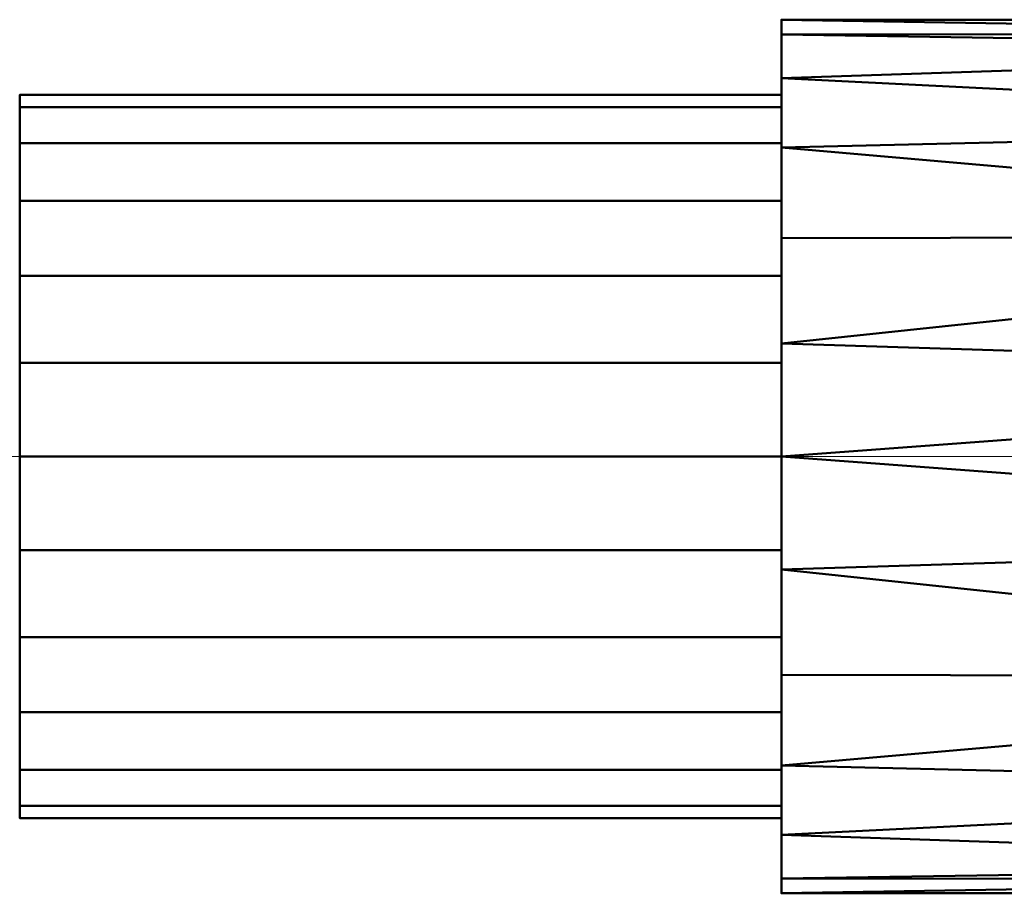
# Model space of a CAD drawing. Units: millimetres. Extents: x -108693 to -94657, y -71944 to -61151.
# Drawn here: x -94789 to -94755, y -69337 to -69307 of the extents above; entities that cross this region are included whole.
import ezdxf

# ---------------------------------------------------------------- set-up
doc = ezdxf.new("R2010")
doc.units = ezdxf.units.MM
doc.linetypes.add('ADSK_Осевая', pattern=[4.5, 2.5, -1, 0, -1])
doc.layers.add('P-PIPE', color=7, linetype='Continuous', lineweight=40)
doc.layers.add('P-PIPE-CNTR', color=7, linetype='ADSK_Осевая', lineweight=18)

# ---------------------------------------------------------------- blocks, each defined once
blk = doc.blocks.new('ADSK_ФитингСварнойПП_Тройник - Равнопроходной_Переходной-548929-_3D_')
at = {"layer": 'P-PIPE', "color": 8, "lineweight": 50, "true_color": 0x7f7f7f}
mesh = blk.add_polyface(dxfattribs=at)
corners = [(-15.1, -49.3), (-14.585, -49.3, 3.908), (-13.077, -49.3, 7.55), (-10.677, -49.3, 10.677), (-7.55, -49.3, 13.077), (-3.908, -49.3, 14.585), (0, -49.3, 15.1), (3.908, -49.3, 14.585), (7.55, -49.3, 13.077), (10.677, -49.3, 10.677), (13.077, -49.3, 7.55), (14.585, -49.3, 3.908), (15.1, -49.3), (15.1, -19.3), (14.11, -18.536, 5.377), (11.459, -16.607, 9.834), (7.619, -14.231, 13.037), (2.745, -12.329, 14.848), (-2.749, -12.33, 14.848), (-7.62, -14.232, 13.036), (-11.461, -16.608, 9.831), (-14.111, -18.536, 5.376), (-15.1, -19.3), (-14.605, -18.918, 2.688), (-0.002, -12.33, 14.848), (14.605, -18.918, 2.689)]
mesh.append_faces([[corners[k] for k in face] for face in [(25, 12, 13)]], dxfattribs={"vtx0": -1, "color": 8})
mesh.append_faces([[corners[k] for k in face] for face in [(9, 16, 8), (6, 18, 5), (16, 9, 15), (15, 10, 14), (12, 25, 11)]], dxfattribs={"vtx0": -1, "vtx1": -1, "color": 8})
mesh.append_faces([[corners[k] for k in face] for face in [(21, 1, 2), (19, 3, 4), (19, 4, 5), (23, 0, 1), (1, 21, 23), (3, 19, 20), (5, 18, 19), (16, 7, 8), (14, 10, 11), (17, 6, 7), (7, 16, 17)]], dxfattribs={"vtx0": -1, "vtx2": -1, "color": 8})
mesh.append_faces([[corners[k] for k in face] for face in [(6, 17, 24, 18)]], dxfattribs={"vtx0": -1, "vtx3": -1, "color": 8})
mesh.append_faces([[corners[k] for k in face] for face in [(22, 0, 23)]], dxfattribs={"vtx1": -1, "color": 8})
mesh.append_faces([[corners[k] for k in face] for face in [(2, 3, 20), (20, 21, 2), (9, 10, 15), (25, 14, 11)]], dxfattribs={"vtx1": -1, "vtx2": -1, "color": 8})
mesh = blk.add_polyface(dxfattribs=at)
corners = [(15.1, -49.3), (14.585, -49.3, -3.908), (13.077, -49.3, -7.55), (10.677, -49.3, -10.677), (7.55, -49.3, -13.077), (3.908, -49.3, -14.585), (0, -49.3, -15.1), (-3.908, -49.3, -14.585), (-7.55, -49.3, -13.077), (-10.677, -49.3, -10.677), (-13.077, -49.3, -7.55), (-14.585, -49.3, -3.908), (-15.1, -49.3), (-15.1, -19.3), (-14.111, -18.536, -5.376), (-11.461, -16.608, -9.831), (-7.62, -14.232, -13.036), (-2.749, -12.33, -14.848), (2.745, -12.329, -14.848), (7.619, -14.231, -13.037), (11.459, -16.607, -9.834), (14.11, -18.536, -5.377), (15.1, -19.3), (14.605, -18.918, -2.689), (-0.002, -12.33, -14.848), (-14.605, -18.918, -2.688)]
mesh.append_faces([[corners[k] for k in face] for face in [(25, 12, 13)]], dxfattribs={"vtx0": -1, "color": 8})
mesh.append_faces([[corners[k] for k in face] for face in [(1, 23, 0), (6, 18, 5), (3, 20, 2), (21, 2, 20), (19, 5, 18), (9, 16, 8), (16, 9, 15), (15, 10, 14), (12, 25, 11)]], dxfattribs={"vtx0": -1, "vtx1": -1, "color": 8})
mesh.append_faces([[corners[k] for k in face] for face in [(1, 21, 23), (19, 3, 4), (16, 7, 8), (14, 10, 11), (17, 6, 7), (7, 16, 17)]], dxfattribs={"vtx0": -1, "vtx2": -1, "color": 8})
mesh.append_faces([[corners[k] for k in face] for face in [(6, 17, 24, 18)]], dxfattribs={"vtx0": -1, "vtx3": -1, "color": 8})
mesh.append_faces([[corners[k] for k in face] for face in [(25, 14, 11), (1, 2, 21), (4, 5, 19), (19, 20, 3), (9, 10, 15)]], dxfattribs={"vtx1": -1, "vtx2": -1, "color": 8})
mesh.append_faces([[corners[k] for k in face] for face in [(23, 22, 0)]], dxfattribs={"vtx2": -1, "color": 8})
mesh = blk.add_polyface(dxfattribs=at)
corners = [(-15.1, -49.3), (-14.585, -49.3, -3.908), (-13.077, -49.3, -7.55), (-10.677, -49.3, -10.677), (-7.55, -49.3, -13.077), (-3.908, -49.3, -14.585), (0, -49.3, -15.1), (3.908, -49.3, -14.585), (7.55, -49.3, -13.077), (10.677, -49.3, -10.677), (13.077, -49.3, -7.55), (14.585, -49.3, -3.908), (15.1, -49.3), (14.585, -49.3, 3.908), (13.077, -49.3, 7.55), (10.677, -49.3, 10.677), (7.55, -49.3, 13.077), (3.908, -49.3, 14.585), (0, -49.3, 15.1), (-3.908, -49.3, 14.585), (-7.55, -49.3, 13.077), (-10.677, -49.3, 10.677), (-13.077, -49.3, 7.55), (-14.585, -49.3, 3.908)]
mesh.append_faces([[corners[k] for k in face] for face in [(10, 8, 9)]], dxfattribs={"vtx0": -1, "color": 8})
mesh.append_faces([[corners[k] for k in face] for face in [(21, 0, 12)]], dxfattribs={"vtx0": -1, "vtx1": -1, "vtx2": -1, "color": 8})
mesh.append_faces([[corners[k] for k in face] for face in [(1, 6, 7, 11), (12, 17, 18, 21)]], dxfattribs={"vtx0": -1, "vtx2": -1, "vtx3": -1, "color": 8})
mesh.append_faces([[corners[k] for k in face] for face in [(16, 17, 14, 15)]], dxfattribs={"vtx1": -1, "color": 8})
mesh.append_faces([[corners[k] for k in face] for face in [(7, 8, 10, 11), (1, 2, 5, 6), (0, 1, 11, 12)]], dxfattribs={"vtx1": -1, "vtx3": -1, "color": 8})
mesh.append_faces([[corners[k] for k in face] for face in [(3, 4, 5, 2), (22, 23, 0, 21), (19, 20, 21, 18)]], dxfattribs={"vtx2": -1, "color": 8})
mesh.append_faces([[corners[k] for k in face] for face in [(12, 13, 14, 17)]], dxfattribs={"vtx2": -1, "vtx3": -1, "color": 8})

msp = doc.modelspace()

# ---------------------------------------------------------------- linework, layer by layer
at = {"layer": 'P-PIPE-CNTR', "color": 1, "linetype": 'Continuous', "true_color": 0xff0000}
for p, q in [((-94788.997, -69322.127, 154.316), (-94813.997, -69322.127, 154.316)), ((-94762.658, -69322.127, 154.387), (-94713.358, -69322.127, 154.387))]:
    msp.add_line(p, q, dxfattribs=at)
at = {"layer": 'P-PIPE-CNTR', "color": 1, "true_color": 0xff0000}
msp.add_line((-94762.658, -69322.127, 154.387), (-94788.997, -69322.127, 154.387), dxfattribs=at)
msp.add_line((-94762.658, -69322.127, 154.387), (-94788.997, -69322.127, 154.387), dxfattribs=at)

# ---------------------------------------------------------------- block references
at = {"layer": 'P-PIPE', "color": 8, "lineweight": 50, "true_color": 0x7f7f7f, "extrusion": (0, 0, -1), "rotation": 90}
msp.add_blockref('ADSK_ФитингСварнойПП_Тройник - Равнопроходной_Переходной-548929-_3D_', (94713.358, -69322.127, -154.387), dxfattribs=at)

# ---------------------------------------------------------------- meshes
at = {"layer": 'P-PIPE', "lineweight": 50}
mesh = msp.add_polyface(dxfattribs=at)
corners = [(-94788.996, -69309.625, 154.387), (-94788.996, -69310.053, 151.152), (-94788.996, -69311.3, 148.137), (-94788.996, -69313.29, 145.548), (-94788.996, -69315.876, 143.562), (-94788.996, -69318.89, 142.313), (-94788.996, -69322.127, 141.887), (-94788.996, -69325.364, 142.313), (-94788.996, -69328.378, 143.562), (-94788.996, -69330.963, 145.548), (-94788.996, -69332.954, 148.137), (-94788.996, -69334.2, 151.152), (-94788.996, -69334.628, 154.387), (-94788.996, -69334.2, 157.622), (-94788.996, -69332.954, 160.637), (-94788.996, -69330.963, 163.226), (-94788.996, -69328.378, 165.212), (-94788.996, -69325.364, 166.461), (-94788.996, -69322.127, 166.887), (-94788.996, -69318.89, 166.461), (-94788.996, -69315.876, 165.212), (-94788.996, -69313.29, 163.226), (-94788.996, -69311.3, 160.637), (-94788.996, -69310.053, 157.622)]
mesh.append_faces([[corners[k] for k in face] for face in [(5, 3, 4)]], dxfattribs={"vtx0": -1})
mesh.append_faces([[corners[k] for k in face] for face in [(19, 22, 14, 17)]], dxfattribs={"vtx0": -1, "vtx1": -1, "vtx2": -1, "vtx3": -1})
mesh.append_faces([[corners[k] for k in face] for face in [(2, 3, 5, 10)]], dxfattribs={"vtx1": -1, "vtx2": -1, "vtx3": -1})
mesh.append_faces([[corners[k] for k in face] for face in [(1, 2, 10, 11), (0, 1, 11, 12), (23, 0, 12, 13), (22, 23, 13, 14)]], dxfattribs={"vtx1": -1, "vtx3": -1})
mesh.append_faces([[corners[k] for k in face] for face in [(15, 16, 17, 14), (17, 18, 19)]], dxfattribs={"vtx2": -1})
mesh.append_faces([[corners[k] for k in face] for face in [(5, 6, 7, 10)]], dxfattribs={"vtx2": -1, "vtx3": -1})
mesh.append_faces([[corners[k] for k in face] for face in [(19, 20, 21, 22), (7, 8, 9, 10)]], dxfattribs={"vtx3": -1})
mesh = msp.add_polyface(dxfattribs=at)
corners = [(-94762.653, -69322.127, 166.887), (-94762.653, -69318.89, 166.461), (-94762.653, -69315.876, 165.212), (-94762.653, -69313.29, 163.226), (-94762.653, -69311.3, 160.637), (-94762.653, -69310.053, 157.622), (-94762.653, -69309.625, 154.387), (-94788.996, -69309.625, 154.387), (-94788.996, -69310.053, 157.622), (-94788.996, -69311.3, 160.637), (-94788.996, -69313.29, 163.226), (-94788.996, -69315.876, 165.212), (-94788.996, -69318.89, 166.461), (-94788.996, -69322.127, 166.887)]
mesh.append_faces([[corners[k] for k in face] for face in [(1, 12, 13, 0)]], dxfattribs={"vtx0": -1})
mesh.append_faces([[corners[k] for k in face] for face in [(5, 8, 9, 4), (10, 3, 4, 9), (2, 11, 12, 1), (11, 2, 3, 10)]], dxfattribs={"vtx0": -1, "vtx2": -1})
mesh.append_faces([[corners[k] for k in face] for face in [(6, 7, 8, 5)]], dxfattribs={"vtx2": -1})
mesh = msp.add_polyface(dxfattribs=at)
corners = [(-94762.653, -69309.625, 154.387), (-94762.653, -69310.053, 151.152), (-94762.653, -69311.3, 148.137), (-94762.653, -69313.29, 145.548), (-94762.653, -69315.876, 143.562), (-94762.653, -69318.89, 142.313), (-94762.653, -69322.127, 141.887), (-94788.996, -69322.127, 141.887), (-94788.996, -69318.89, 142.313), (-94788.996, -69315.876, 143.562), (-94788.996, -69313.29, 145.548), (-94788.996, -69311.3, 148.137), (-94788.996, -69310.053, 151.152), (-94788.996, -69309.625, 154.387)]
mesh.append_faces([[corners[k] for k in face] for face in [(1, 12, 13, 0)]], dxfattribs={"vtx0": -1})
mesh.append_faces([[corners[k] for k in face] for face in [(5, 8, 9, 4), (10, 3, 4, 9), (2, 11, 12, 1), (11, 2, 3, 10)]], dxfattribs={"vtx0": -1, "vtx2": -1})
mesh.append_faces([[corners[k] for k in face] for face in [(6, 7, 8, 5)]], dxfattribs={"vtx2": -1})
mesh = msp.add_polyface(dxfattribs=at)
corners = [(-94762.653, -69309.625, 154.387), (-94762.653, -69310.053, 157.622), (-94762.653, -69311.3, 160.637), (-94762.653, -69313.29, 163.226), (-94762.653, -69315.876, 165.212), (-94762.653, -69318.89, 166.461), (-94762.653, -69322.127, 166.887), (-94762.653, -69325.364, 166.461), (-94762.653, -69328.378, 165.212), (-94762.653, -69330.963, 163.226), (-94762.653, -69332.954, 160.637), (-94762.653, -69334.2, 157.622), (-94762.653, -69334.628, 154.387), (-94762.653, -69334.2, 151.152), (-94762.653, -69332.954, 148.137), (-94762.653, -69330.963, 145.548), (-94762.653, -69328.378, 143.562), (-94762.653, -69325.364, 142.313), (-94762.653, -69322.127, 141.887), (-94762.653, -69318.89, 142.313), (-94762.653, -69315.876, 143.562), (-94762.653, -69313.29, 145.548), (-94762.653, -69311.3, 148.137), (-94762.653, -69310.053, 151.152)]
mesh.append_faces([[corners[k] for k in face] for face in [(5, 10, 2, 3)]], dxfattribs={"vtx0": -1, "vtx1": -1, "vtx3": -1})
mesh.append_faces([[corners[k] for k in face] for face in [(2, 10, 11)]], dxfattribs={"vtx0": -1, "vtx2": -1})
mesh.append_faces([[corners[k] for k in face] for face in [(21, 22, 19, 20), (4, 5, 3)]], dxfattribs={"vtx1": -1})
mesh.append_faces([[corners[k] for k in face] for face in [(22, 23, 14, 19)]], dxfattribs={"vtx1": -1, "vtx2": -1, "vtx3": -1})
mesh.append_faces([[corners[k] for k in face] for face in [(23, 0, 13, 14), (0, 1, 12, 13), (1, 2, 11, 12)]], dxfattribs={"vtx1": -1, "vtx3": -1})
mesh.append_faces([[corners[k] for k in face] for face in [(15, 16, 17, 14)]], dxfattribs={"vtx2": -1})
mesh.append_faces([[corners[k] for k in face] for face in [(17, 18, 19, 14), (5, 6, 7, 10)]], dxfattribs={"vtx2": -1, "vtx3": -1})
mesh.append_faces([[corners[k] for k in face] for face in [(7, 8, 9, 10)]], dxfattribs={"vtx3": -1})
mesh = msp.add_polyface(dxfattribs=at)
corners = [(-94762.653, -69334.628, 154.387), (-94762.653, -69334.2, 157.622), (-94762.653, -69332.954, 160.637), (-94762.653, -69330.963, 163.226), (-94762.653, -69328.378, 165.212), (-94762.653, -69325.364, 166.461), (-94762.653, -69322.127, 166.887), (-94788.996, -69322.127, 166.887), (-94788.996, -69325.364, 166.461), (-94788.996, -69328.378, 165.212), (-94788.996, -69330.963, 163.226), (-94788.996, -69332.954, 160.637), (-94788.996, -69334.2, 157.622), (-94788.996, -69334.628, 154.387)]
mesh.append_faces([[corners[k] for k in face] for face in [(1, 12, 13, 0)]], dxfattribs={"vtx0": -1})
mesh.append_faces([[corners[k] for k in face] for face in [(5, 8, 9, 4), (10, 3, 4, 9), (2, 11, 12, 1), (11, 2, 3, 10)]], dxfattribs={"vtx0": -1, "vtx2": -1})
mesh.append_faces([[corners[k] for k in face] for face in [(6, 7, 8, 5)]], dxfattribs={"vtx2": -1})
mesh = msp.add_polyface(dxfattribs=at)
corners = [(-94762.653, -69322.127, 141.887), (-94762.653, -69325.364, 142.313), (-94762.653, -69328.378, 143.562), (-94762.653, -69330.963, 145.548), (-94762.653, -69332.954, 148.137), (-94762.653, -69334.2, 151.152), (-94762.653, -69334.628, 154.387), (-94788.996, -69334.628, 154.387), (-94788.996, -69334.2, 151.152), (-94788.996, -69332.954, 148.137), (-94788.996, -69330.963, 145.548), (-94788.996, -69328.378, 143.562), (-94788.996, -69325.364, 142.313), (-94788.996, -69322.127, 141.887)]
mesh.append_faces([[corners[k] for k in face] for face in [(1, 12, 13, 0)]], dxfattribs={"vtx0": -1})
mesh.append_faces([[corners[k] for k in face] for face in [(5, 8, 9, 4), (10, 3, 4, 9), (2, 11, 12, 1), (11, 2, 3, 10)]], dxfattribs={"vtx0": -1, "vtx2": -1})
mesh.append_faces([[corners[k] for k in face] for face in [(6, 7, 8, 5)]], dxfattribs={"vtx2": -1})

doc.saveas('drawing.dxf')
